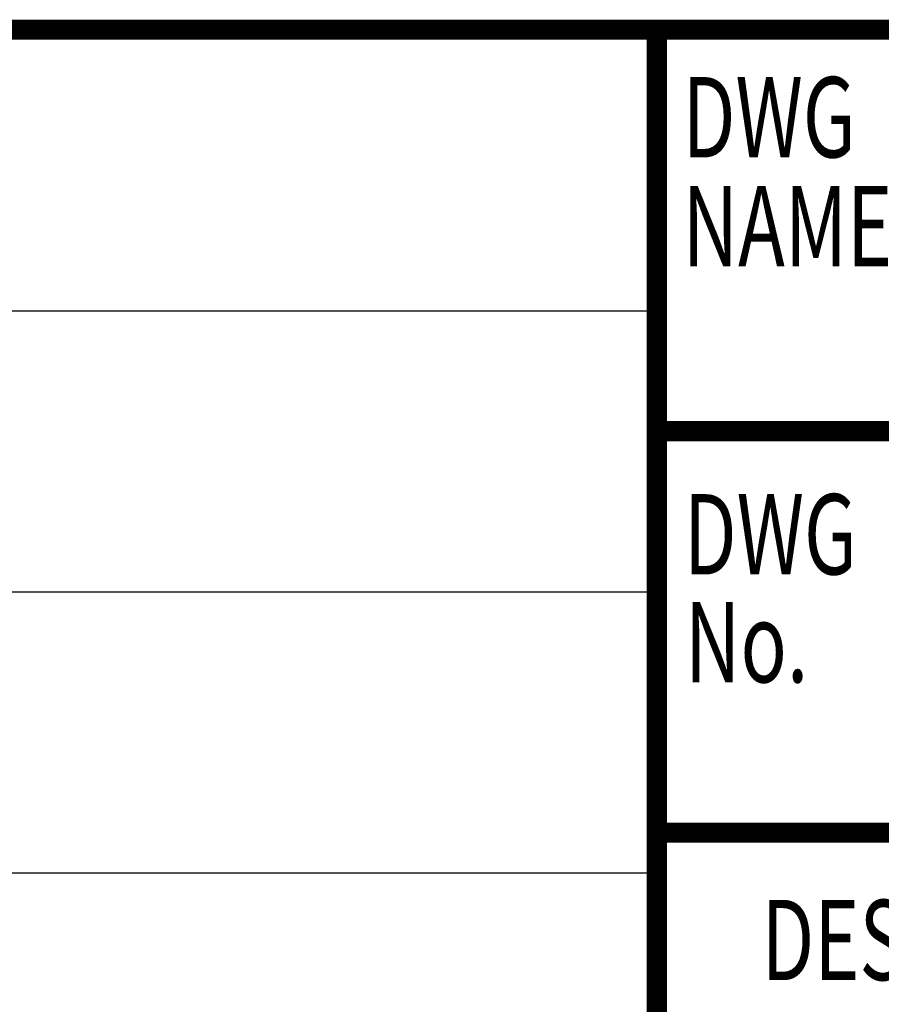
# Model space of a CAD drawing. Units: millimetres. Extents: x 1385 to 3749, y -279 to 3214.
# Drawn here: x 2357 to 2641, y 49 to 375 of the extents above; entities that cross this region are included whole.
import ezdxf
from ezdxf.enums import TextEntityAlignment as Align

# ---------------------------------------------------------------- set-up
doc = ezdxf.new("R2010")
doc.units = ezdxf.units.MM
doc.header["$LTSCALE"] = 50
doc.layers.get('0').update_dxf_attribs({"linetype": 'CONTINUOUS', "lineweight": 30})
doc.styles.add('HY견고딕', font='txt')
doc.styles.add('ROMANS', font='romans.shx', dxfattribs={"width": 0.7, "height": 3.5, "bigfont": 'whgtxt.shx'})

# ---------------------------------------------------------------- blocks, each defined once
blk = doc.blocks.new('HYOSUNG_TITLE_A4')
at = {"color": 3}
for p, q in [((-170.2529990343269, 45.14367775215501), (-85.00000000000003, 44.99825365350591)), ((-170, 45), (-85.00000000000014, 45)), ((-169.9999999999999, 37.99999999999955), (-85.00000000000003, 37.99999999999955)), ((-169.9999999999999, 30.99999999999955), (-85.00000000000003, 30.99999999999955)), ((-85.00000000000003, 24.99999999999955), (-2.842170943040401e-14, 24.99999999999955)), ((-169.9999999999999, 23.99999999999955), (-85.00000000000003, 23.99999999999955))]:
    blk.add_line(p, q, dxfattribs=at)
at = {"color": 3, "const_width": 0.5}
for points in [[(-170.25, 45), (-2.842170943040401e-14, 44.99999999999955)], [(-85.00000000000003, 44.99999999999955), (-85, 0)], [(-85.00000000000003, 34.99999999999955), (-2.842170943040401e-14, 34.99999999999955)], [(-2.842170943040401e-14, 24.99999999999955), (-85.00000000000014, 24.99999999999994)]]:
    blk.add_lwpolyline(points, dxfattribs=at)
at = {"style": 'ROMANS', "width": 0.7}
for s, p in [('DWG ', (-84.35571889350084, 41.82103511475873)), ('NAME', (-84.35571889350084, 39.10988555316681)), ('DWG', (-84.32623221120676, 31.43170483932249)), ('No.', (-84.29758431980306, 28.74138712234821)), ('DESIGNED', (-82.39308315942415, 21.3250120416248))]:
    blk.add_text(s, height=2, dxfattribs=at).set_placement(p)
for tag, height, style, width, p in [('GEN-TITLE-DES1{20}', 3.4, 'HY견고딕', 0.9, (-40.12195512001956, 40.23156919876124)), ('GEN-TITLE-DES2{24.5}', 2.5, 'ROMANS', 0.8, (-40.24577003001945, 36.36750108462855)), ('GEN-TITLE-NR{12.3}', 4, 'HY견고딕', 0.9, (-52.35236835450229, 27.93472779195201)), ('GEN-TITLE-DAT{7.1}', 2, 'ROMANS', 0.7, (-7.813813360791329, 21.46618360339403)), ('GEN-TITLE-REV{22.6}', 3, 'ROMANS', 0.7, (-4.610111477596121, 15.46031826081006))]:
    blk.add_attdef(tag, text='', height=height, dxfattribs=dict(style=style, width=width)).set_placement(p, align=Align.CENTER)
for tag, height, p in [('GEN-TITLE-PLOT{5}', 1.8, (-160.0000000000002, 41.49999999999978)), ('GEN-TITLE-CHKM{2.5}', 2, (-167.5000000000001, 34.49999999999955)), ('GEN-TITLE-ISSD{5}', 1.8, (-160.0000000000002, 34.49999999999955)), ('GEN-TITLE-ITEM{12.7}', 3.5, (-120.0000000000001, 4.097021108535543)), ('GEN-TITLE-REF{12.7}', 3.5, (-39.42085257198779, 4.099999999999817)), ('GEN-TITLE-GRADE{22.6}', 3, (-4.664079815914306, 4.087387457092177))]:
    blk.add_attdef(tag, text='', height=height, dxfattribs=at).set_placement(p, align=Align.MIDDLE)
for tag, height, p in [('GEN-TITLE-CTRN{2.5}', 2, (-167.5000000000002, 41.49999999999978)), ('GEN-TITLE-POSI{22.6}', 2, (-8.07757402690612, 32.460909128455)), ('GEN-TITLE-APPM{2.5}', 2, (-167.5000000000001, 27.49999999999955)), ('GEN-TITLE-FSCM{20.7}', 1.8, (-12.77559254485186, 11.14676420777361))]:
    blk.add_attdef(tag, text='', height=height, dxfattribs=at).set_placement(p, align=Align.MIDDLE_CENTER)
for tag, p in [('GEN-TITLE-MAT2{35}', (-153.1717460559241, 41.4999999999998)), ('GEN-TITLE-MAT1{35}', (-153.1717460559242, 34.4999999999996)), ('GEN-TITLE-DACT{35}', (-153.1717460559241, 27.4999999999996))]:
    blk.add_attdef(tag, text='', height=2, dxfattribs=at).set_placement(p, align=Align.MIDDLE_LEFT)
at = {"style": 'ROMANS'}
blk.add_attdef('GEN-TITLE-SCA{12.7}', text='', height=2, dxfattribs=at).set_placement((-7.660747715843428, 26.68345472464819), align=Align.CENTER)

msp = doc.modelspace()

# ---------------------------------------------------------------- block references
at = {"lineweight": 0, "xscale": 13.2825, "yscale": 13.2825, "zscale": 13.2825}
msp.add_blockref('HYOSUNG_TITLE_A4', (3696.260248057908, -225.817459999992), dxfattribs=at)

doc.saveas('drawing.dxf')
